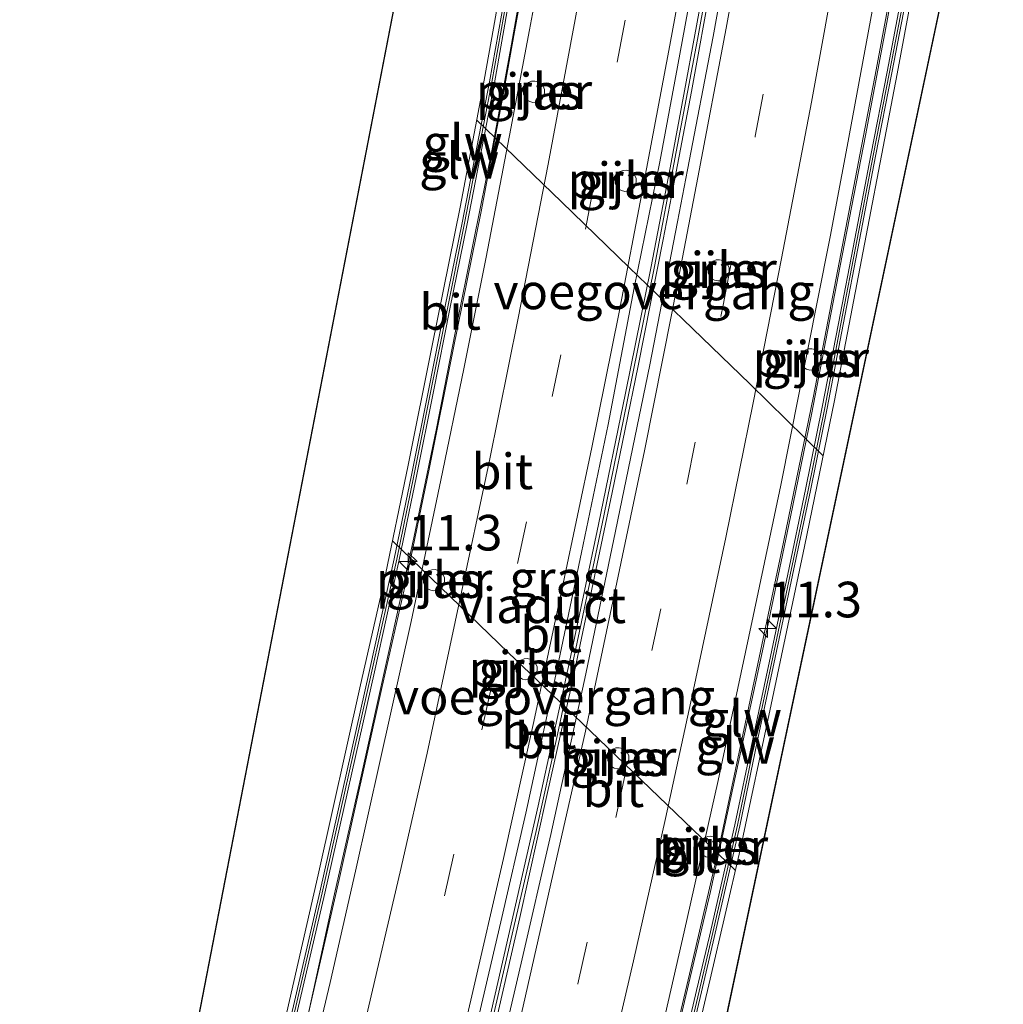
# Model space of a CAD drawing. Units: metres. Extents: x 110000 to 120009, y 487500 to 493753.
# Drawn here: x 112753 to 112822, y 487870 to 487939 of the extents above; entities that cross this region are included whole.
import ezdxf
from ezdxf.enums import TextEntityAlignment as Align

# ---------------------------------------------------------------- set-up
doc = ezdxf.new("R2010")
doc.units = ezdxf.units.M
doc.linetypes.add('VW-3-9_STREEP', pattern=[12, 3, -9])
doc.layers.get('0').update_dxf_attribs({"lineweight": 25})
for name, color, linetype, lineweight in [('B-ME-AM-KILOMETR-S-B2', 7, 'Continuous', 18), ('B-ME-BV-GELEIDECONSTRUCTIE-GELEIDERAIL-L-B2', 213, 'BV-GELEIDERAIL', 18), ('B-ME-IE-GRASLAND-GV-B6', 93, 'Continuous', 18), ('B-ME-KW-GELUIDSWERING-GV-B7', 8, 'Continuous', 18), ('B-ME-KW-PIJLER-GV-B6', 173, 'Continuous', 18), ('B-ME-KW-SCHERM-L-B2', 8, 'Continuous', 18), ('B-ME-KW-VIADUCT-GV-B7', 173, 'Continuous', 18), ('B-ME-KW-VOEGOVERGANG-L-B2', 8, 'Continuous', 18), ('B-ME-VH-VERH_SOORT-BETON-OVERIG-GV-B7', 8, 'IE-TERREINAFSCHEIDING-NATUURLIJK-HOUTWAL', 18), ('B-ME-VH-VERH_SOORT-BITUMEN-GV-B7', 8, 'IE-TERREINAFSCHEIDING-NATUURLIJK-HOUTWAL', 18), ('B-ME-VW-MARKERING-39STREEP-015-L-B2', 255, 'VW-3-9_STREEP', 18), ('B-ME-VW-MARKERING-STREEP-015-L-B2', 7, 'Continuous', 18)]:
    doc.layers.add(name, color=color, linetype=linetype, lineweight=lineweight)
doc.layers.add('B-ME-KG-KADASTRAAL-OPNAMEDTMGRENS-L-B1', color=10, linetype='Continuous')
doc.styles.add('NLCS-ISO', font='NLCS-ISO.TTF')
doc.linetypes.add('BV-GELEIDERAIL', pattern='A,10,-3,[108,NLCS.SHX,S=1,R=0,X=0,Y=0],-3', length=16)
doc.linetypes.add('IE-TERREINAFSCHEIDING-NATUURLIJK-HOUTWAL', pattern='A,7,-1.5,[67,NLCS.SHX,S=0.75,R=45,X=0,Y=0],-1.5,7,-1.5,[70,NLCS.SHX,S=0.75,R=0,X=0,Y=0],-1.5', length=20)

# ---------------------------------------------------------------- blocks, each defined once
blk = doc.blocks.new('hecto')
for p, q in [((0, 0.625), (-0.625, 0)), ((0, -0.625), (0, 0.625)), ((-0.625, 0), (0.625, 0)), ((0.625, 0), (0, -0.625))]:
    blk.add_line(p, q)

msp = doc.modelspace()

# ---------------------------------------------------------------- linework, layer by layer
at = {"layer": 'B-ME-BV-GELEIDECONSTRUCTIE-GELEIDERAIL-L-B2'}
for points in [[(112774.282, 487773.772, 6.772), (112778.958, 487789.804, 6.874), (112781.55, 487798.775, 6.93), (112784.112, 487807.716, 6.943), (112785.902, 487814.374, 6.928), (112788.277, 487823.532, 6.935), (112790.593, 487832.486, 6.955), (112792.596, 487840.175, 6.968), (112792.927, 487841.503, 6.952), (112795.8, 487853.335, 6.944), (112797.681, 487861.15, 6.944), (112799.832, 487870.289, 6.896), (112801.659, 487878.017, 6.866), (112803.411, 487886.144, 6.832), (112805.301, 487894.914, 6.789), (112807.283, 487904.324, 6.753), (112808.753, 487911.514, 6.706), (112810.773, 487921.954, 6.638), (112812.546, 487931.119, 6.579), (112814.047, 487939.051, 6.529), (112815.499, 487947.005, 6.471)], [(112788.937, 487944.563, 5.903), (112787.676, 487937.526, 5.946), (112786.363, 487930.275, 5.989), (112785.008, 487923.667, 6.02), (112783.721, 487917.246, 6.068), (112782.411, 487910.536, 6.114), (112780.837, 487902.87, 6.141), (112779.064, 487894.888, 6.19), (112777.073, 487885.905, 6.249), (112775.268, 487877.863, 6.291), (112773.329, 487869.068, 6.321), (112771.223, 487860.646, 6.332), (112769.615, 487854.273, 6.34), (112768.36, 487849.002, 6.324), (112766.75, 487842.592, 6.325), (112765.446, 487837.381, 6.324), (112763.635, 487830.485, 6.292), (112762.235, 487825.311, 6.275), (112760.844, 487820.174, 6.272), (112759.396, 487815.045, 6.264), (112757.3, 487807.4, 6.252), (112753.952, 487795.528, 6.212)], [(112801.962, 487944.548, 6.183), (112800.742, 487937.844, 6.221), (112799.25, 487929.968, 6.25), (112797.724, 487921.907, 6.303), (112795.811, 487912.427, 6.353), (112794.169, 487904.398, 6.414), (112792.6, 487896.957, 6.461), (112790.905, 487889.047, 6.497), (112789.384, 487882.179, 6.517), (112787.805, 487875.335, 6.541), (112786.056, 487867.705, 6.56), (112785.009, 487863.148, 6.559), (112783.038, 487855.011, 6.594), (112780.735, 487845.594, 6.595), (112779.126, 487839.235, 6.594), (112777.438, 487832.67, 6.588), (112776.027, 487827.253, 6.583), (112773.967, 487819.663, 6.569), (112772.531, 487814.291, 6.561), (112770.381, 487806.601, 6.541), (112768.799, 487800.89, 6.541), (112765.399, 487788.99, 6.507)]]:
    msp.add_polyline3d(points, dxfattribs=at)
at = {"layer": 'B-ME-IE-GRASLAND-GV-B6'}
for points in [[(112822.22, 487961.214, -3.694), (112789.869, 487808.293, -1.298), (112787.09, 487812.883, -1.293), (112764.157, 487834.636, -1.249), (112759.611, 487837.662, -1.242), (112789.443, 487991.712, -2.17), (112822.22, 487961.214, -3.694)], [(112789.334, 487934.932, -1.25), (112789.1, 487934.917, -1.25), (112788.882, 487934.831, -1.25), (112788.701, 487934.681, -1.25), (112788.576, 487934.483, -1.25), (112788.518, 487934.255, -1.25), (112788.533, 487934.021, -1.25), (112788.62, 487933.803, -1.25), (112788.769, 487933.622, -1.25), (112788.968, 487933.497, -1.25), (112789.195, 487933.439, -1.25), (112789.429, 487933.454, -1.25), (112789.647, 487933.541, -1.25), (112789.828, 487933.69, -1.25), (112789.953, 487933.889, -1.25), (112790.011, 487934.116, -1.25), (112789.996, 487934.35, -1.25), (112789.91, 487934.568, -1.25), (112789.76, 487934.749, -1.25), (112789.561, 487934.874, -1.25), (112789.334, 487934.932, -1.25)], [(112795.772, 487928.677, -1.25), (112795.538, 487928.662, -1.25), (112795.32, 487928.575, -1.25), (112795.14, 487928.426, -1.25), (112795.014, 487928.227, -1.25), (112794.956, 487928, -1.25), (112794.971, 487927.766, -1.25), (112795.058, 487927.548, -1.25), (112795.208, 487927.367, -1.25), (112795.406, 487927.242, -1.25), (112795.633, 487927.183, -1.25), (112795.867, 487927.199, -1.25), (112796.085, 487927.285, -1.25), (112796.266, 487927.435, -1.25), (112796.391, 487927.633, -1.25), (112796.45, 487927.861, -1.25), (112796.434, 487928.095, -1.25), (112796.348, 487928.313, -1.25), (112796.198, 487928.494, -1.25), (112796, 487928.619, -1.25), (112795.772, 487928.677, -1.25)], [(112802.302, 487922.391, -1.25), (112802.068, 487922.376, -1.25), (112801.85, 487922.29, -1.25), (112801.669, 487922.14, -1.25), (112801.544, 487921.942, -1.25), (112801.486, 487921.714, -1.25), (112801.501, 487921.48, -1.25), (112801.588, 487921.262, -1.25), (112801.737, 487921.081, -1.25), (112801.936, 487920.956, -1.25), (112802.163, 487920.898, -1.25), (112802.397, 487920.913, -1.25), (112802.615, 487920.999, -1.25), (112802.796, 487921.149, -1.25), (112802.921, 487921.348, -1.25), (112802.979, 487921.575, -1.25), (112802.964, 487921.809, -1.25), (112802.878, 487922.027, -1.25), (112802.728, 487922.208, -1.25), (112802.53, 487922.333, -1.25), (112802.302, 487922.391, -1.25)], [(112808.771, 487916.136, -1.25), (112808.537, 487916.121, -1.25), (112808.319, 487916.034, -1.25), (112808.138, 487915.885, -1.25), (112808.013, 487915.686, -1.25), (112807.955, 487915.459, -1.25), (112807.97, 487915.225, -1.25), (112808.056, 487915.007, -1.25), (112808.206, 487914.826, -1.25), (112808.405, 487914.701, -1.25), (112808.632, 487914.643, -1.25), (112808.866, 487914.658, -1.25), (112809.084, 487914.744, -1.25), (112809.265, 487914.894, -1.25), (112809.39, 487915.092, -1.25), (112809.448, 487915.32, -1.25), (112809.433, 487915.554, -1.25), (112809.346, 487915.772, -1.25), (112809.197, 487915.953, -1.25), (112808.998, 487916.078, -1.25), (112808.771, 487916.136, -1.25)], [(112782.316, 487900.635, -1.25), (112782.082, 487900.62, -1.25), (112781.864, 487900.534, -1.25), (112781.683, 487900.384, -1.25), (112781.558, 487900.185, -1.25), (112781.5, 487899.958, -1.25), (112781.515, 487899.724, -1.25), (112781.601, 487899.506, -1.25), (112781.751, 487899.325, -1.25), (112781.949, 487899.2, -1.25), (112782.177, 487899.142, -1.25), (112782.411, 487899.157, -1.25), (112782.629, 487899.244, -1.25), (112782.81, 487899.393, -1.25), (112782.935, 487899.592, -1.25), (112782.993, 487899.819, -1.25), (112782.978, 487900.053, -1.25), (112782.891, 487900.271, -1.25), (112782.742, 487900.452, -1.25), (112782.543, 487900.577, -1.25), (112782.316, 487900.635, -1.25)], [(112788.815, 487894.38, -1.25), (112788.581, 487894.365, -1.25), (112788.363, 487894.278, -1.25), (112788.182, 487894.129, -1.25), (112788.057, 487893.93, -1.25), (112787.999, 487893.703, -1.25), (112788.014, 487893.469, -1.25), (112788.101, 487893.251, -1.25), (112788.251, 487893.07, -1.25), (112788.449, 487892.945, -1.25), (112788.676, 487892.887, -1.25), (112788.91, 487892.902, -1.25), (112789.128, 487892.988, -1.25), (112789.309, 487893.138, -1.25), (112789.434, 487893.337, -1.25), (112789.493, 487893.564, -1.25), (112789.477, 487893.798, -1.25), (112789.391, 487894.016, -1.25), (112789.241, 487894.197, -1.25), (112789.043, 487894.322, -1.25), (112788.815, 487894.38, -1.25)], [(112795.254, 487888.125, -1.25), (112795.019, 487888.11, -1.25), (112794.801, 487888.023, -1.25), (112794.621, 487887.873, -1.25), (112794.495, 487887.675, -1.25), (112794.437, 487887.448, -1.25), (112794.452, 487887.214, -1.25), (112794.539, 487886.995, -1.25), (112794.689, 487886.815, -1.25), (112794.887, 487886.69, -1.25), (112795.114, 487886.631, -1.25), (112795.349, 487886.646, -1.25), (112795.567, 487886.733, -1.25), (112795.747, 487886.883, -1.25), (112795.873, 487887.081, -1.25), (112795.931, 487887.309, -1.25), (112795.916, 487887.543, -1.25), (112795.829, 487887.761, -1.25), (112795.679, 487887.941, -1.25), (112795.481, 487888.067, -1.25), (112795.254, 487888.125, -1.25)], [(112801.692, 487881.9, -1.25), (112801.458, 487881.885, -1.25), (112801.24, 487881.799, -1.25), (112801.059, 487881.649, -1.25), (112800.934, 487881.45, -1.25), (112800.876, 487881.223, -1.25), (112800.891, 487880.989, -1.25), (112800.977, 487880.771, -1.25), (112801.127, 487880.59, -1.25), (112801.326, 487880.465, -1.25), (112801.553, 487880.407, -1.25), (112801.787, 487880.422, -1.25), (112802.005, 487880.508, -1.25), (112802.186, 487880.658, -1.25), (112802.311, 487880.856, -1.25), (112802.369, 487881.084, -1.25), (112802.354, 487881.318, -1.25), (112802.267, 487881.536, -1.25), (112802.118, 487881.717, -1.25), (112801.919, 487881.842, -1.25), (112801.692, 487881.9, -1.25)]]:
    msp.add_polyline3d(points, dxfattribs=at)
at = {"layer": 'B-ME-KG-KADASTRAAL-OPNAMEDTMGRENS-L-B1'}
for p, q in [((112759.611, 487837.662, -1.242), (112789.443, 487991.712, -2.17)), ((112822.22, 487961.214, -3.694), (112789.869, 487808.293, -1.298))]:
    msp.add_line(p, q, dxfattribs=at)
at = {"layer": 'B-ME-KW-GELUIDSWERING-GV-B7'}
for points in [[(112770.799, 487863.22, 5.674), (112774.228, 487877.976, 5.67), (112777.718, 487893.534, 5.592), (112779.458, 487901.388, 5.548), (112780.662, 487907.254, 5.514), (112781.858, 487913.213, 5.471), (112783.014, 487919.003, 5.442), (112784.23, 487924.989, 5.405), (112786.14, 487934.88, 5.345), (112787.183, 487940.757, 5.305)], [(112787.527, 487940.695, 5.305), (112786.484, 487934.816, 5.345), (112784.573, 487924.921, 5.405), (112783.357, 487918.934, 5.442), (112782.201, 487913.144, 5.471), (112781.005, 487907.184, 5.514), (112779.801, 487901.315, 5.548), (112778.06, 487893.458, 5.592), (112774.569, 487877.898, 5.67), (112771.139, 487863.138, 5.674)], [(112775.311, 487773.501, 6.254), (112774.975, 487773.599, 6.254), (112778.588, 487786.092, 6.34), (112781.368, 487795.745, 6.346), (112784.097, 487805.311, 6.345), (112786.551, 487814.179, 6.358), (112788.975, 487823.53, 6.371), (112790.966, 487831.26, 6.384), (112792.83, 487838.484, 6.38), (112795.658, 487849.687, 6.409), (112798.398, 487861.34, 6.371), (112800.686, 487871.07, 6.336), (112801.578, 487874.879, 6.311), (112803.371, 487882.713, 6.315), (112804.599, 487888.6, 6.257), (112805.861, 487894.525, 6.242), (112807.079, 487900.311, 6.207), (112808.34, 487906.255, 6.158), (112809.509, 487912.026, 6.116), (112810.642, 487917.914, 6.094), (112811.789, 487923.863, 6.054), (112812.912, 487929.736, 6.031), (112814.053, 487935.587, 6.016), (112815.122, 487941.164, 5.967)], [(112815.466, 487941.101, 5.967), (112814.396, 487935.521, 6.016), (112813.255, 487929.67, 6.031), (112812.133, 487923.797, 6.054), (112810.986, 487917.848, 6.094), (112809.852, 487911.959, 6.116), (112808.683, 487906.184, 6.158), (112807.422, 487900.238, 6.207), (112806.204, 487894.452, 6.242), (112804.942, 487888.527, 6.257), (112803.713, 487882.639, 6.315), (112801.919, 487874.8, 6.311), (112801.026, 487870.99, 6.336), (112798.738, 487861.26, 6.371), (112795.998, 487849.604, 6.409), (112793.169, 487838.397, 6.38), (112791.305, 487831.173, 6.384), (112789.314, 487823.442, 6.371), (112786.889, 487814.088, 6.358), (112784.434, 487805.216, 6.345), (112781.704, 487795.648, 6.346), (112778.924, 487785.995, 6.34), (112775.311, 487773.501, 6.254)]]:
    msp.add_polyline3d(points, dxfattribs=at)
at = {"layer": 'B-ME-KW-PIJLER-GV-B6'}
for points in [[(112789.334, 487934.932, -1.25), (112789.561, 487934.874, -1.25), (112789.76, 487934.749, -1.25), (112789.91, 487934.568, -1.25), (112789.996, 487934.35, -1.25), (112790.011, 487934.116, -1.25), (112789.953, 487933.889, -1.25), (112789.828, 487933.69, -1.25), (112789.647, 487933.541, -1.25), (112789.429, 487933.454, -1.25), (112789.195, 487933.439, -1.25), (112788.968, 487933.497, -1.25), (112788.769, 487933.622, -1.25), (112788.62, 487933.803, -1.25), (112788.533, 487934.021, -1.25), (112788.518, 487934.255, -1.25), (112788.576, 487934.483, -1.25), (112788.701, 487934.681, -1.25), (112788.882, 487934.831, -1.25), (112789.1, 487934.917, -1.25), (112789.334, 487934.932, -1.25)], [(112795.772, 487928.677, -1.25), (112796, 487928.619, -1.25), (112796.198, 487928.494, -1.25), (112796.348, 487928.313, -1.25), (112796.434, 487928.095, -1.25), (112796.45, 487927.861, -1.25), (112796.391, 487927.633, -1.25), (112796.266, 487927.435, -1.25), (112796.085, 487927.285, -1.25), (112795.867, 487927.199, -1.25), (112795.633, 487927.183, -1.25), (112795.406, 487927.242, -1.25), (112795.208, 487927.367, -1.25), (112795.058, 487927.548, -1.25), (112794.971, 487927.766, -1.25), (112794.956, 487928, -1.25), (112795.014, 487928.227, -1.25), (112795.14, 487928.426, -1.25), (112795.32, 487928.575, -1.25), (112795.538, 487928.662, -1.25), (112795.772, 487928.677, -1.25)], [(112802.302, 487922.391, -1.25), (112802.53, 487922.333, -1.25), (112802.728, 487922.208, -1.25), (112802.878, 487922.027, -1.25), (112802.964, 487921.809, -1.25), (112802.979, 487921.575, -1.25), (112802.921, 487921.348, -1.25), (112802.796, 487921.149, -1.25), (112802.615, 487920.999, -1.25), (112802.397, 487920.913, -1.25), (112802.163, 487920.898, -1.25), (112801.936, 487920.956, -1.25), (112801.737, 487921.081, -1.25), (112801.588, 487921.262, -1.25), (112801.501, 487921.48, -1.25), (112801.486, 487921.714, -1.25), (112801.544, 487921.942, -1.25), (112801.669, 487922.14, -1.25), (112801.85, 487922.29, -1.25), (112802.068, 487922.376, -1.25), (112802.302, 487922.391, -1.25)], [(112808.771, 487916.136, -1.25), (112808.998, 487916.078, -1.25), (112809.197, 487915.953, -1.25), (112809.346, 487915.772, -1.25), (112809.433, 487915.554, -1.25), (112809.448, 487915.32, -1.25), (112809.39, 487915.092, -1.25), (112809.265, 487914.894, -1.25), (112809.084, 487914.744, -1.25), (112808.866, 487914.658, -1.25), (112808.632, 487914.643, -1.25), (112808.405, 487914.701, -1.25), (112808.206, 487914.826, -1.25), (112808.056, 487915.007, -1.25), (112807.97, 487915.225, -1.25), (112807.955, 487915.459, -1.25), (112808.013, 487915.686, -1.25), (112808.138, 487915.885, -1.25), (112808.319, 487916.034, -1.25), (112808.537, 487916.121, -1.25), (112808.771, 487916.136, -1.25)], [(112782.316, 487900.635, -1.25), (112782.543, 487900.577, -1.25), (112782.742, 487900.452, -1.25), (112782.891, 487900.271, -1.25), (112782.978, 487900.053, -1.25), (112782.993, 487899.819, -1.25), (112782.935, 487899.592, -1.25), (112782.81, 487899.393, -1.25), (112782.629, 487899.244, -1.25), (112782.411, 487899.157, -1.25), (112782.177, 487899.142, -1.25), (112781.949, 487899.2, -1.25), (112781.751, 487899.325, -1.25), (112781.601, 487899.506, -1.25), (112781.515, 487899.724, -1.25), (112781.5, 487899.958, -1.25), (112781.558, 487900.185, -1.25), (112781.683, 487900.384, -1.25), (112781.864, 487900.534, -1.25), (112782.082, 487900.62, -1.25), (112782.316, 487900.635, -1.25)], [(112788.815, 487894.38, -1.25), (112789.043, 487894.322, -1.25), (112789.241, 487894.197, -1.25), (112789.391, 487894.016, -1.25), (112789.477, 487893.798, -1.25), (112789.493, 487893.564, -1.25), (112789.434, 487893.337, -1.25), (112789.309, 487893.138, -1.25), (112789.128, 487892.988, -1.25), (112788.91, 487892.902, -1.25), (112788.676, 487892.887, -1.25), (112788.449, 487892.945, -1.25), (112788.251, 487893.07, -1.25), (112788.101, 487893.251, -1.25), (112788.014, 487893.469, -1.25), (112787.999, 487893.703, -1.25), (112788.057, 487893.93, -1.25), (112788.182, 487894.129, -1.25), (112788.363, 487894.278, -1.25), (112788.581, 487894.365, -1.25), (112788.815, 487894.38, -1.25)], [(112795.254, 487888.125, -1.25), (112795.481, 487888.067, -1.25), (112795.679, 487887.941, -1.25), (112795.829, 487887.761, -1.25), (112795.916, 487887.543, -1.25), (112795.931, 487887.309, -1.25), (112795.873, 487887.081, -1.25), (112795.747, 487886.883, -1.25), (112795.567, 487886.733, -1.25), (112795.349, 487886.646, -1.25), (112795.114, 487886.631, -1.25), (112794.887, 487886.69, -1.25), (112794.689, 487886.815, -1.25), (112794.539, 487886.995, -1.25), (112794.452, 487887.214, -1.25), (112794.437, 487887.448, -1.25), (112794.495, 487887.675, -1.25), (112794.621, 487887.873, -1.25), (112794.801, 487888.023, -1.25), (112795.019, 487888.11, -1.25), (112795.254, 487888.125, -1.25)], [(112801.692, 487881.9, -1.25), (112801.919, 487881.842, -1.25), (112802.118, 487881.717, -1.25), (112802.267, 487881.536, -1.25), (112802.354, 487881.318, -1.25), (112802.369, 487881.084, -1.25), (112802.311, 487880.856, -1.25), (112802.186, 487880.658, -1.25), (112802.005, 487880.508, -1.25), (112801.787, 487880.422, -1.25), (112801.553, 487880.407, -1.25), (112801.326, 487880.465, -1.25), (112801.127, 487880.59, -1.25), (112800.977, 487880.771, -1.25), (112800.891, 487880.989, -1.25), (112800.876, 487881.223, -1.25), (112800.934, 487881.45, -1.25), (112801.059, 487881.649, -1.25), (112801.24, 487881.799, -1.25), (112801.458, 487881.885, -1.25), (112801.692, 487881.9, -1.25)]]:
    msp.add_polyline3d(points, dxfattribs=at)
at = {"layer": 'B-ME-KW-SCHERM-L-B2'}
for points in [[(112787.35, 487940.727, 8.205), (112786.307, 487934.849, 8.245), (112784.396, 487924.955, 8.305), (112783.181, 487918.97, 8.342), (112782.025, 487913.18, 8.371), (112780.829, 487907.22, 8.414), (112779.625, 487901.353, 8.448), (112777.884, 487893.497, 8.492), (112774.394, 487877.938, 8.57), (112770.964, 487863.18, 8.574), (112765.662, 487841.899, 8.578), (112759.702, 487819.444, 8.574), (112756.051, 487806.041, 8.54), (112753.153, 487795.831, 8.515)], [(112775.198, 487773.722, 8.054), (112778.761, 487786.042, 8.14), (112781.541, 487795.695, 8.146), (112784.27, 487805.262, 8.145), (112786.725, 487814.132, 8.158), (112789.149, 487823.485, 8.171), (112791.14, 487831.215, 8.184), (112793.004, 487838.439, 8.18), (112795.833, 487849.644, 8.209), (112798.573, 487861.299, 8.171), (112800.861, 487871.029, 8.136), (112801.753, 487874.838, 8.111), (112803.547, 487882.675, 8.115), (112804.775, 487888.562, 8.057), (112806.037, 487894.487, 8.042), (112807.255, 487900.273, 8.007), (112808.516, 487906.219, 7.958), (112809.685, 487911.992, 7.916), (112810.819, 487917.88, 7.894), (112811.966, 487923.829, 7.854), (112813.088, 487929.702, 7.831), (112814.229, 487935.553, 7.816), (112815.299, 487941.132, 7.767)]]:
    msp.add_polyline3d(points, dxfattribs=at)
at = {"layer": 'B-ME-KW-VIADUCT-GV-B7'}
for points in [[(112816.755, 487946.141, 5.696), (112814.77, 487935.449, 5.795), (112811.609, 487918.976, 5.893), (112810.372, 487912.513, 5.92), (112808.263, 487902.241, 5.99), (112805.915, 487891.146, 6.04), (112803.747, 487880.956, 6.096), (112801.647, 487871.88, 6.131), (112799.398, 487862.341, 6.168)], [(112771.001, 487865.557, 5.53), (112774.116, 487879.198, 5.504), (112777.094, 487892.533, 5.443), (112778.727, 487899.735, 5.398), (112780.429, 487907.972, 5.359), (112782.111, 487916.373, 5.314), (112784.073, 487926.073, 5.232), (112785.607, 487934.094, 5.193), (112786.428, 487938.646, 5.164), (112786.808, 487940.815, 5.143)]]:
    msp.add_polyline3d(points, dxfattribs=at)
at = {"layer": 'B-ME-KW-VOEGOVERGANG-L-B2'}
for points in [[(112809.574, 487908.625, 5.966), (112804.43, 487913.676, 5.826), (112799.751, 487918.202, 5.664), (112795.958, 487921.835, 5.524), (112791.201, 487926.459, 5.385), (112785.243, 487932.188, 5.156)], [(112779.33, 487902.652, 5.353), (112787.448, 487894.817, 5.625), (112792.617, 487889.86, 5.778), (112803.409, 487879.493, 6.108)]]:
    msp.add_polyline3d(points, dxfattribs=at)
at = {"layer": 'B-ME-VH-VERH_SOORT-BETON-OVERIG-GV-B7'}
for points in [[(112785.127, 487864.677, 5.829), (112787.18, 487873.578, 5.817), (112789.552, 487884.045, 5.77), (112791.769, 487894.142, 5.711), (112793.805, 487903.806, 5.666), (112795.699, 487913.023, 5.609), (112797.467, 487921.801, 5.541), (112798.819, 487928.836, 5.51), (112799.842, 487934.256, 5.484), (112801.285, 487942.127, 5.44)], [(112801.757, 487942.098, 5.44), (112800.324, 487934.2, 5.481), (112799.147, 487928.079, 5.53), (112798.332, 487923.802, 5.56), (112796.569, 487914.931, 5.599), (112794.751, 487906.044, 5.65), (112793.428, 487899.699, 5.686), (112791.866, 487892.379, 5.744), (112790.177, 487884.767, 5.777), (112788.263, 487876.191, 5.812), (112786.505, 487868.548, 5.824)]]:
    msp.add_polyline3d(points, dxfattribs=at)
at = {"layer": 'B-ME-VH-VERH_SOORT-BITUMEN-GV-B7'}
for points in [[(112803.714, 487948.484, 5.497), (112801.853, 487938.07, 5.561), (112800.054, 487928.703, 5.615), (112799.341, 487925.049, 5.627), (112797.402, 487915.009, 5.706), (112794.998, 487903.334, 5.76), (112792.902, 487893.306, 5.811), (112790.441, 487882.024, 5.872), (112788.374, 487872.997, 5.903), (112786.208, 487863.78, 5.92)], [(112786.208, 487863.78, 5.92), (112788.374, 487872.997, 5.903), (112790.441, 487882.024, 5.872), (112792.902, 487893.306, 5.811), (112794.998, 487903.334, 5.76), (112797.402, 487915.009, 5.706), (112799.341, 487925.049, 5.627), (112800.054, 487928.703, 5.615), (112801.853, 487938.07, 5.561), (112803.714, 487948.484, 5.497)], [(112797.559, 487865.359, 6.203), (112799.809, 487875.196, 6.162), (112802.204, 487885.827, 6.101), (112804.654, 487897.352, 6.058), (112806.588, 487906.554, 6.014), (112809.176, 487919.527, 5.933), (112810.065, 487924.005, 5.893), (112811.259, 487930.333, 5.855), (112814.522, 487948.098, 5.752)], [(112814.522, 487948.098, 5.752), (112811.259, 487930.333, 5.855), (112810.065, 487924.005, 5.893), (112809.176, 487919.527, 5.933), (112806.588, 487906.554, 6.014), (112804.654, 487897.352, 6.058), (112802.204, 487885.827, 6.101), (112799.809, 487875.196, 6.162), (112797.559, 487865.359, 6.203)], [(112815.277, 487946.4, 5.696), (112813.296, 487935.727, 5.795), (112810.136, 487919.258, 5.893), (112808.901, 487912.805, 5.92), (112806.795, 487902.547, 5.99), (112804.448, 487891.457, 6.04), (112802.283, 487881.281, 6.096), (112800.186, 487872.221, 6.131), (112797.938, 487862.685, 6.168)], [(112772.825, 487862.678, 5.606), (112774.952, 487871.642, 5.603), (112776.734, 487879.442, 5.58), (112778.471, 487887.219, 5.537), (112780.65, 487896.976, 5.487), (112782.732, 487906.905, 5.447), (112784.329, 487914.72, 5.397), (112785.913, 487922.573, 5.347), (112787.632, 487931.613, 5.286), (112788.954, 487938.53, 5.244), (112789.648, 487942.312, 5.222)], [(112789.648, 487942.312, 5.222), (112788.954, 487938.53, 5.244), (112787.632, 487931.613, 5.286), (112785.913, 487922.573, 5.347), (112784.329, 487914.72, 5.397), (112782.732, 487906.905, 5.447), (112780.65, 487896.976, 5.487), (112778.471, 487887.219, 5.537), (112776.734, 487879.442, 5.58), (112774.952, 487871.642, 5.603), (112772.825, 487862.678, 5.606)], [(112801.285, 487942.127, 5.44), (112799.842, 487934.256, 5.484), (112798.819, 487928.836, 5.51), (112797.467, 487921.801, 5.541), (112795.699, 487913.023, 5.609), (112793.805, 487903.806, 5.666), (112791.769, 487894.142, 5.711), (112789.552, 487884.045, 5.77), (112787.18, 487873.578, 5.817), (112785.127, 487864.677, 5.829)], [(112786.505, 487868.548, 5.824), (112788.263, 487876.191, 5.812), (112790.177, 487884.767, 5.777), (112791.866, 487892.379, 5.744), (112793.428, 487899.699, 5.686), (112794.751, 487906.044, 5.65), (112796.569, 487914.931, 5.599), (112798.332, 487923.802, 5.56), (112799.147, 487928.079, 5.53), (112800.324, 487934.2, 5.481), (112801.757, 487942.098, 5.44)], [(112800.426, 487941.802, 5.484), (112799.349, 487935.937, 5.512), (112798.094, 487929.269, 5.548), (112796.308, 487920.421, 5.621), (112794.469, 487910.824, 5.673), (112792.593, 487901.823, 5.718), (112790.799, 487893.251, 5.75), (112788.686, 487883.517, 5.814), (112786.935, 487875.893, 5.848), (112784.831, 487866.892, 5.865)], [(112784.831, 487866.892, 5.865), (112786.935, 487875.893, 5.848), (112788.686, 487883.517, 5.814), (112790.799, 487893.251, 5.75), (112792.593, 487901.823, 5.718), (112794.469, 487910.824, 5.673), (112796.308, 487920.421, 5.621), (112798.094, 487929.269, 5.548), (112799.349, 487935.937, 5.512), (112800.426, 487941.802, 5.484)], [(112772.46, 487865.209, 5.53), (112775.579, 487878.868, 5.504), (112778.557, 487892.204, 5.443), (112780.193, 487899.417, 5.398), (112781.899, 487907.673, 5.359), (112783.582, 487916.077, 5.314), (112785.545, 487925.783, 5.232), (112787.082, 487933.82, 5.193), (112787.905, 487938.384, 5.164), (112788.285, 487940.553, 5.143)]]:
    msp.add_polyline3d(points, dxfattribs=at)
at = {"layer": 'B-ME-VW-MARKERING-39STREEP-015-L-B2'}
for points in [[(112804.749, 487994.263, 5.116), (112801.725, 487974.585, 5.206), (112799.794, 487962.765, 5.257), (112797.769, 487950.992, 5.329), (112795.666, 487939.203, 5.396), (112793.452, 487927.478, 5.462), (112791.145, 487915.72, 5.543), (112788.743, 487903.995, 5.61), (112786.247, 487892.3, 5.667), (112783.642, 487880.637, 5.732), (112780.989, 487868.99, 5.759), (112778.21, 487857.327, 5.78), (112775.332, 487845.7, 5.792), (112772.386, 487834.091, 5.767), (112769.336, 487822.528, 5.756), (112766.193, 487810.989, 5.757), (112762.934, 487799.449, 5.723), (112761.132, 487793.102, 5.704)], [(112769.62, 487784.848, 5.943), (112774.531, 487801.908, 5.997), (112777.732, 487813.436, 6.039), (112780.84, 487825.033, 6.029), (112783.867, 487836.607, 6.065), (112786.593, 487847.454, 6.072), (112789.607, 487859.839, 6.039), (112792.338, 487871.533, 6.016), (112795.006, 487883.227, 5.962), (112797.549, 487894.937, 5.916), (112799.998, 487906.632, 5.859), (112802.541, 487919.205, 5.779), (112804.801, 487931.072, 5.707), (112806.983, 487942.876, 5.639), (112809.04, 487954.649, 5.561), (112811.017, 487966.501, 5.501), (112812.917, 487978.368, 5.442), (112814.035, 487985.313, 5.394)]]:
    msp.add_polyline3d(points, dxfattribs=at)
at = {"layer": 'B-ME-VW-MARKERING-STREEP-015-L-B2'}
for points in [[(112801.675, 487997.226, 5.029), (112800.885, 487991.883, 5.039), (112799.307, 487981.256, 5.085), (112797.722, 487971.382, 5.132), (112796.042, 487961.117, 5.181), (112794.065, 487949.752, 5.252), (112792.149, 487939.25, 5.315), (112790.25, 487929.11, 5.375), (112788.147, 487918.295, 5.439), (112786.122, 487908.17, 5.508), (112784.034, 487898.391, 5.559), (112781.758, 487887.732, 5.614), (112779.859, 487879.397, 5.649), (112777.504, 487869.304, 5.668), (112775.244, 487859.635, 5.692), (112773.917, 487854.319, 5.694), (112771.934, 487846.137, 5.705), (112770.032, 487838.715, 5.696), (112768.048, 487830.98, 5.69), (112765.845, 487822.78, 5.665), (112763.537, 487814.279, 5.674), (112761.392, 487806.602, 5.66), (112759.118, 487798.542, 5.637), (112758.338, 487795.76, 5.623)], [(112807.751, 487991.384, 5.198), (112805.845, 487978.721, 5.261), (112804.166, 487968.141, 5.31), (112802.612, 487958.864, 5.362), (112800.712, 487947.923, 5.432), (112798.797, 487937.453, 5.489), (112796.929, 487927.533, 5.55), (112795.218, 487918.585, 5.612), (112793.319, 487909.214, 5.668), (112791.325, 487899.654, 5.711), (112789.253, 487889.969, 5.766), (112787.134, 487880.331, 5.817), (112784.905, 487870.693, 5.846), (112782.723, 487861.369, 5.856), (112780.824, 487853.63, 5.871), (112778.126, 487842.777, 5.88), (112773.963, 487826.541, 5.845), (112771.852, 487818.701, 5.846), (112769.834, 487811.302, 5.852), (112767.886, 487804.343, 5.838), (112765.601, 487796.202, 5.809), (112763.922, 487790.402, 5.782)], [(112766.885, 487787.497, 5.861), (112770.008, 487798.44, 5.873), (112773.302, 487810.131, 5.941), (112776.387, 487821.45, 5.938), (112779.286, 487832.56, 5.969), (112781.072, 487839.356, 5.983), (112782.707, 487845.955, 5.98), (112783.806, 487850.413, 5.972), (112786.24, 487860.412, 5.955), (112788.39, 487869.469, 5.936), (112790.729, 487879.813, 5.903), (112792.879, 487889.294, 5.861), (112795.093, 487899.733, 5.803), (112797.023, 487908.963, 5.758), (112798.954, 487918.632, 5.701), (112800.759, 487928.16, 5.642), (112802.753, 487938.646, 5.58), (112804.558, 487948.614, 5.52), (112806.253, 487958.55, 5.459), (112808.106, 487969.585, 5.393), (112809.487, 487978.328, 5.355), (112811.013, 487988.201, 5.313)], [(112772.435, 487782.151, 6.017), (112774.659, 487789.812, 6.063), (112776.688, 487796.886, 6.091), (112778.788, 487804.32, 6.112), (112780.921, 487812.044, 6.128), (112783.171, 487820.522, 6.106), (112785.154, 487827.944, 6.133), (112786.871, 487834.566, 6.146), (112788.773, 487841.965, 6.16), (112789.418, 487844.534, 6.159), (112791.726, 487854.031, 6.131), (112794.174, 487864.187, 6.125), (112796.262, 487873.15, 6.101), (112798.507, 487883.149, 6.041), (112800.406, 487891.877, 6.013), (112802.745, 487902.88, 5.968), (112804.66, 487912.346, 5.898), (112806.638, 487922.47, 5.844), (112808.741, 487933.443, 5.775), (112810.703, 487944.164, 5.722), (112812.242, 487952.844, 5.659), (112813.968, 487963.173, 5.61), (112815.522, 487972.905, 5.555), (112817.036, 487982.414, 5.496)]]:
    msp.add_polyline3d(points, dxfattribs=at)

# ---------------------------------------------------------------- block references
at = {"layer": 'B-ME-AM-KILOMETR-S-B2', "rotation": 90}
for p in [(112780.426, 487901.19, 5.564), (112805.671, 487896.496, 6.21)]:
    msp.add_blockref('hecto', p, dxfattribs=at)

# ---------------------------------------------------------------- texts
at = {"layer": 'B-ME-AM-KILOMETR-S-B2', "ltscale": 0.2, "style": 'NLCS-ISO'}
for p in [(112780.426, 487901.19, 5.564), (112805.671, 487896.496, 6.21)]:
    msp.add_text('11.3', height=2.5, dxfattribs=at).set_placement(p, align=Align.BOTTOM_LEFT)
at = {"layer": 'B-ME-IE-GRASLAND-GV-B6', "ltscale": 0.2, "style": 'NLCS-ISO'}
for p in [(112789.265, 487934.186), (112795.703, 487927.93), (112802.233, 487921.645), (112808.701, 487915.389), (112782.246, 487899.889), (112790.916, 487900.003), (112788.746, 487893.633), (112795.184, 487887.378), (112801.622, 487881.153)]:
    msp.add_text('gras', height=2.5, dxfattribs=at).set_placement(p, align=Align.MIDDLE_CENTER)
at = {"layer": 'B-ME-KW-GELUIDSWERING-GV-B7', "ltscale": 0.2, "style": 'NLCS-ISO'}
for p in [(112784.254, 487930.614), (112803.392, 487888.249)]:
    msp.add_text('glw', height=2.5, dxfattribs=at).set_placement(p, align=Align.MIDDLE_CENTER)
at = {"layer": 'B-ME-KW-PIJLER-GV-B6', "ltscale": 0.2, "style": 'NLCS-ISO'}
for p in [(112789.268, 487934.221), (112795.706, 487927.966), (112802.236, 487921.68), (112808.705, 487915.425), (112782.25, 487899.924), (112788.749, 487893.669), (112795.187, 487887.414), (112801.626, 487881.189)]:
    msp.add_text('pijler', height=2.5, dxfattribs=at).set_placement(p, align=Align.MIDDLE_CENTER)
at = {"layer": 'B-ME-KW-SCHERM-L-B2', "ltscale": 0.2, "style": 'NLCS-ISO'}
for p in [(112784.014, 487929.329), (112803.867, 487890.164)]:
    msp.add_text('glw', height=2.5, dxfattribs=at).set_placement(p, align=Align.MIDDLE_CENTER)
at = {"layer": 'B-ME-KW-VIADUCT-GV-B7', "ltscale": 0.2, "style": 'NLCS-ISO'}
msp.add_text('viaduct', height=2.5, dxfattribs=at).set_placement((112789.813, 487898.124), align=Align.MIDDLE_CENTER)
at = {"layer": 'B-ME-KW-VOEGOVERGANG-L-B2', "ltscale": 0.2, "style": 'NLCS-ISO'}
for p in [(112797.693, 487920.164), (112790.701, 487891.706)]:
    msp.add_text('voegovergang', height=2.5, dxfattribs=at).set_placement(p, align=Align.MIDDLE_CENTER)
at = {"layer": 'B-ME-VH-VERH_SOORT-BETON-OVERIG-GV-B7', "ltscale": 0.2, "style": 'NLCS-ISO'}
msp.add_text('bet', height=2.5, dxfattribs=at).set_placement((112789.609, 487889.306), align=Align.MIDDLE_CENTER)
at = {"layer": 'B-ME-VH-VERH_SOORT-BITUMEN-GV-B7', "ltscale": 0.2, "style": 'NLCS-ISO'}
for p in [(112783.379, 487918.72), (112787.044, 487907.527), (112790.464, 487896.074), (112790.093, 487888.635), (112794.844, 487885.21), (112800.191, 487880.583)]:
    msp.add_text('bit', height=2.5, dxfattribs=at).set_placement(p, align=Align.MIDDLE_CENTER)

doc.saveas('drawing.dxf')
